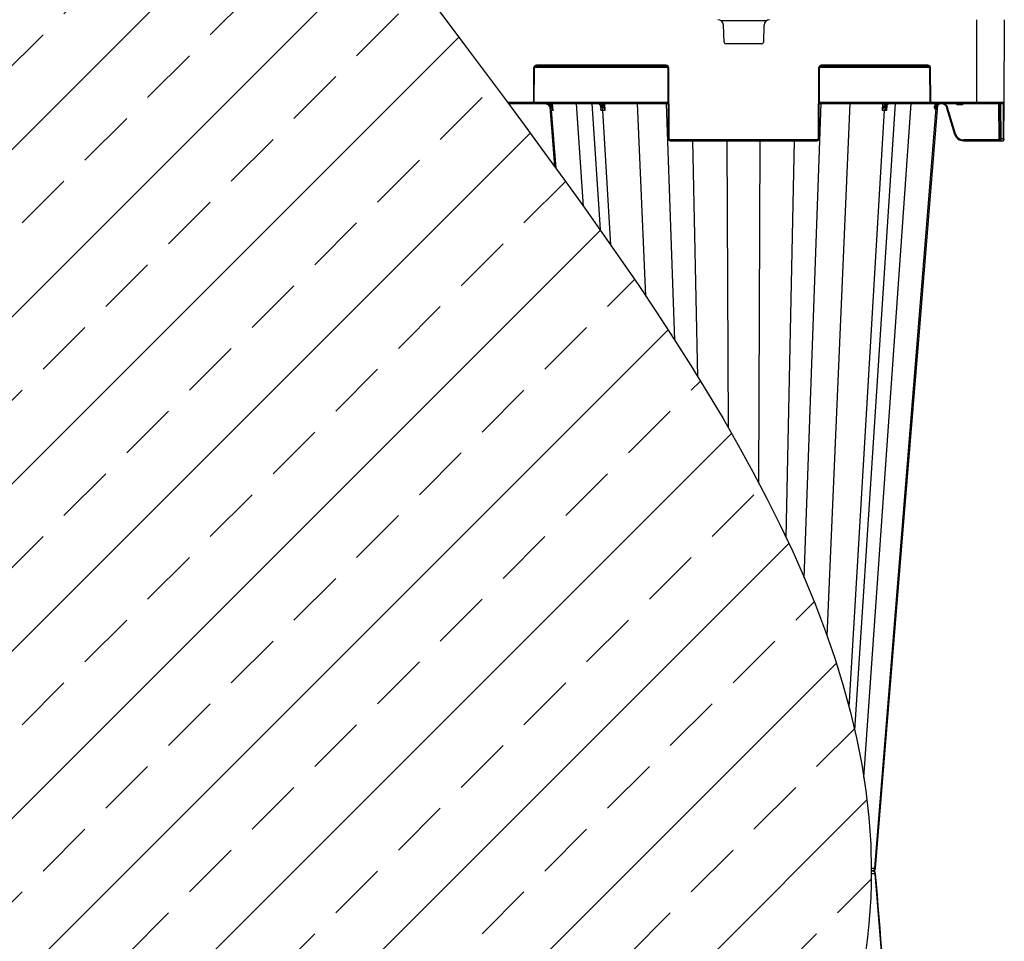
# Model space of a CAD drawing. Units: millimetres. Extents: x 1113 to 16413, y 10259 to 20897.
# Drawn here: x 4915 to 5444, y 11042 to 11537 of the extents above; entities that cross this region are included whole.
import ezdxf

# ---------------------------------------------------------------- set-up
doc = ezdxf.new("R2010")
doc.units = ezdxf.units.MM
doc.linetypes.add('HIDDEN', pattern=[0.375, 0.25, -0.125])
for name, color, linetype in [('ACO STORM-BRIXX', 7, 'Continuous'), ('Hatching', 7, 'Continuous'), ('MEBRANE LAYER', 5, 'HIDDEN')]:
    doc.layers.add(name, color=color, linetype=linetype)

msp = doc.modelspace()

# ---------------------------------------------------------------- hatches: boundary and pattern name
at = {"layer": 'Hatching'}
h = msp.add_hatch(dxfattribs=at)
h.set_pattern_fill('ANSI33', color=8, scale=10)
edge = h.paths.add_edge_path()
edge.add_line((5144.13, 10622.58), (4244.13, 10622.58))
edge.add_line((4244.13, 10622.58), (4244.13, 12450.58))
edge.add_line((4244.13, 12450.58), (5144.13, 12450.58))
edge.add_spline(control_points=[(5144.13, 12450.58), (5029.88, 12298.25), (4687.13, 11841.25), (5601.13, 11231.91), (5258.38, 10774.91), (5144.13, 10622.58)], knot_values=[0, 0, 0, 0, 510.941533, 1532.8246, 2043.766131, 2043.766131, 2043.766131, 2043.766131], degree=3, periodic=0)

# ---------------------------------------------------------------- linework, layer by layer
at = {"layer": 'ACO STORM-BRIXX', "color": 0, "linetype": 'ByBlock', "lineweight": -2}
for p, q in [((5291.9, 11536.08), (5316.36, 11536.08)), ((5429.13, 11536.58), (5429.13, 11491.58)), ((5443.94, 11492.08), (5444.13, 11536.58)), ((5293.6, 11524.54), (5293.24, 11533.69)), ((5315.02, 11533.69), (5314.67, 11524.54)), ((5313.67, 11523.58), (5294.6, 11523.58)), ((5191.3, 11510.58), (5191.22, 11492.57)), ((5191.72, 11492.57), (5191.8, 11510.58)), ((5191.94, 11511.08), (5263.33, 11511.08)), ((5262.46, 11512.08), (5192.8, 11512.08)), ((5192.8, 11512.08), (5192.8, 11511.58)), ((5192.8, 11511.58), (5262.46, 11511.58)), ((5262.46, 11512.08), (5262.46, 11511.58)), ((5263.46, 11510.58), (5263.63, 11472.57)), ((5264.13, 11472.57), (5263.96, 11510.58)), ((5344.3, 11510.58), (5344.14, 11472.57)), ((5344.64, 11472.57), (5344.8, 11510.58)), ((5344.94, 11511.08), (5403.83, 11511.08)), ((5402.96, 11512.08), (5345.8, 11512.08)), ((5345.8, 11512.08), (5345.8, 11511.58)), ((5345.8, 11511.58), (5402.96, 11511.58)), ((5402.96, 11512.08), (5402.96, 11511.58)), ((5403.96, 11510.58), (5404.04, 11492.57)), ((5404.54, 11492.57), (5404.46, 11510.58)), ((5190.72, 11492.08), (5177.4, 11492.08)), ((5190.72, 11492.08), (5190.72, 11491.58)), ((5263.54, 11492.08), (5191.59, 11492.08)), ((5404.18, 11492.08), (5344.72, 11492.08)), ((5443.94, 11492.08), (5405.04, 11492.08)), ((5405.04, 11492.08), (5405.04, 11491.58)), ((5443.85, 11472.57), (5443.94, 11492.08)), ((5177.77, 11491.58), (5263.55, 11491.58)), ((5200.41, 11488.64), (5200.48, 11487.91)), ((5200.8, 11491.58), (5200.91, 11490.43)), ((5203.37, 11456.79), (5200.85, 11487.91)), ((5218.14, 11436.3), (5214.27, 11491.58)), ((5222.57, 11491.58), (5226.98, 11423.83)), ((5227.17, 11490.58), (5227.18, 11490.53)), ((5227.19, 11490.36), (5227.34, 11487.91)), ((5232.81, 11415.51), (5228.53, 11487.91)), ((5228.58, 11491.58), (5228.61, 11490.89)), ((5229.8, 11487.91), (5229.59, 11491.58)), ((5251.5, 11388.21), (5247.06, 11491.58)), ((5267.11, 11364.47), (5262.64, 11491.58)), ((5336.67, 11236.92), (5345.63, 11491.58)), ((5344.72, 11491.58), (5443.44, 11491.58)), ((5348.92, 11205.72), (5361.21, 11491.58)), ((5360.77, 11167.45), (5379.74, 11487.91)), ((5363.79, 11155.09), (5385.7, 11491.58)), ((5368.68, 11129.59), (5393.99, 11491.58)), ((5374.51, 11080.95), (5407.5, 11489.02)), ((5378.67, 11491.58), (5378.47, 11487.91)), ((5379.65, 11490.89), (5379.69, 11491.58)), ((5380.93, 11487.91), (5381.08, 11490.37)), ((5381.09, 11490.53), (5381.09, 11490.58)), ((5406.77, 11491.58), (5406.66, 11490.35)), ((5407.41, 11490.97), (5407.06, 11490.31)), ((5407.41, 11490.97), (5407.46, 11491.58)), ((5408.23, 11491.58), (5407.41, 11490.97)), ((5407.9, 11489.22), (5408.04, 11490.84)), ((5413.06, 11489.33), (5417.31, 11475.14)), ((5417.79, 11475.28), (5413.54, 11489.47)), ((5418.94, 11491.58), (5418.94, 11491.08)), ((5418.94, 11491.08), (5421.32, 11491.08)), ((5421.32, 11491.58), (5421.32, 11491.08)), ((5440.97, 11491.58), (5441.06, 11472.08)), ((5441.72, 11491.58), (5441.8, 11472.57)), ((5442.3, 11472.57), (5442.22, 11491.58)), ((5443.44, 11491.58), (5443.35, 11472.57)), ((5343.64, 11472.08), (5264.63, 11472.08)), ((5264.63, 11472.08), (5264.63, 11471.58)), ((5264.63, 11471.58), (5343.64, 11471.58)), ((5279.56, 11344.74), (5276.81, 11471.58)), ((5295.92, 11317.39), (5295.23, 11471.58)), ((5312.21, 11287.94), (5313.04, 11471.58)), ((5326.84, 11258.73), (5331.45, 11471.58)), ((5343.64, 11472.08), (5343.64, 11471.58)), ((5441.06, 11472.08), (5422.1, 11472.08)), ((5422.1, 11471.58), (5422.1, 11472.08)), ((5422.1, 11471.58), (5443.35, 11471.58)), ((5441.06, 11471.58), (5441.06, 11472.08)), ((5441.8, 11472.57), (5441.81, 11472.08)), ((5443.35, 11472.57), (5442.3, 11472.57)), ((5442.31, 11471.58), (5442.3, 11472.57)), ((5443.35, 11472.57), (5443.35, 11471.58)), ((5443.85, 11472.57), (5443.85, 11472.08)), ((5374.51, 11078.2), (5407.5, 10670.14))]:
    msp.add_line(p, q, dxfattribs=at)
at = {"layer": 'ACO STORM-BRIXX', "color": 0, "linetype": 'ByBlock', "lineweight": -2, "flags": 128}
for points in [[(5199.99, 11489.85), (5202.6, 11457.84)], [(5201.82, 11487.91), (5201.69, 11489.4), (5201.5, 11491.58)], [(5374.92, 11080.96), (5390.28, 11269.24), (5398.24, 11366.81), (5408.34, 11490.66)]]:
    msp.add_lwpolyline(points, dxfattribs=at)
at = {"layer": 'ACO STORM-BRIXX', "color": 0, "linetype": 'ByBlock', "lineweight": -2}
for centre, radius, start, end in [((5290.25, 11533.58), 3, 2.2026, 90), ((5318.02, 11533.58), 3, 90, 177.7974), ((5294.6, 11524.58), 1, 182.2026, 270), ((5313.67, 11524.58), 1, 270, 357.7974), ((5192.8, 11510.58), 1.5, 90, 179.75), ((5191.55, 11539.24), 28.65, 269.5001, 270.4999), ((5192.8, 11510.58), 1, 90, 179.75), ((5262.46, 11510.58), 1.5, 0.25, 90), ((5262.46, 11510.58), 1, 0.25, 90), ((5263.71, 11539.24), 28.66, 269.5001, 270.4999), ((5345.8, 11510.58), 1.5, 90, 179.75), ((5344.55, 11539.24), 28.66, 269.5002, 270.4998), ((5345.8, 11510.58), 1, 90, 179.75), ((5402.96, 11510.58), 1.5, 0.25, 90), ((5402.96, 11510.58), 1, 0.25, 90), ((5404.21, 11539.23), 28.65, 269.5, 270.5), ((5190.72, 11492.58), 0.5, 270, 359.75), ((5190.72, 11492.58), 1, 270, 359.75), ((5191.47, 11521.16), 28.58, 269.4988, 270.5012), ((5404.29, 11521.16), 28.59, 269.4989, 270.5011), ((5405.04, 11492.58), 1, 180.25, 270), ((5405.04, 11492.58), 0.5, 180.25, 270), ((5443.44, 11492.08), 0.5, 270, 359.75), ((5159.8, 11537.66), 62.61, 310.5905, 311.0307), ((5227.21, 11490.7), 0.18, 220.184, 274.8163), ((5227.93, 11491.33), 0.811, 276.5705, 327.1435), ((5380.33, 11491.33), 0.811, 212.8522, 263.4338), ((5381.06, 11490.7), 0.177, 264.7926, 322.3629), ((5448.5, 11532.6), 58.49, 225.3701, 225.85), ((5410.26, 11488.8), 2.76, 97.8158, 175.4898), ((5263.88, 11501.12), 28.55, 269.4982, 270.5018), ((5264.63, 11472.58), 1, 180.25, 270), ((5264.63, 11472.58), 0.5, 180.25, 270), ((5343.64, 11472.58), 0.5, 270, 359.75), ((5343.64, 11472.58), 1, 270, 359.75), ((5344.39, 11501.11), 28.54, 269.4981, 270.5019), ((5409.03, 11504.07), 30.1, 285.9836, 286.9343), ((5422.1, 11476.58), 5, 196.6992, 270), ((5422.1, 11476.58), 4.5, 196.6992, 270), ((5442.05, 11501.11), 28.54, 269.4981, 270.5019), ((5442.31, 11472.08), 0.5, 180.25, 270), ((5443.6, 11501.11), 28.54, 269.4981, 270.5019), ((5443.35, 11472.08), 0.5, 270, 359.75), ((5373.43, 11081.08), 1.5, 269.9442, 355.2351), ((5373.43, 11078.08), 1.5, 4.727, 90.0564)]:
    msp.add_arc(centre, radius, start, end, dxfattribs=at)
msp.add_ellipse((5441.06, 11472.08), major_axis=(-0.75, 0.002), ratio=0.002909, start_param=1.570837, end_param=3.141614, dxfattribs=at)
for points, knots in [([(5199.17, 11490.78), (5198.81, 11490.99), (5198.13, 11491.4), (5197.24, 11491.57), (5196.77, 11491.58), (5196.69, 11491.58)], [0, 0, 0, 0, 0.461927, 0.905448, 1, 1, 1, 1]), ([(5200.85, 11487.91), (5200.83, 11488.16), (5200.79, 11488.41), (5200.66, 11488.88), (5200.58, 11489.11), (5200.36, 11489.56), (5200.24, 11489.77), (5199.96, 11490.17), (5199.79, 11490.36), (5199.44, 11490.69), (5199.25, 11490.84), (5198.85, 11491.1), (5198.63, 11491.22), (5198.18, 11491.4), (5197.95, 11491.46), (5197.48, 11491.56), (5197.24, 11491.58), (5197, 11491.58)], [0, 0, 0, 0, 0.125, 0.125, 0.25, 0.25, 0.375, 0.375, 0.5, 0.5, 0.625, 0.625, 0.75, 0.75, 0.875, 0.875, 1, 1, 1, 1]), ([(5197.24, 11491.58), (5197.55, 11491.58), (5197.86, 11491.55), (5198.46, 11491.42), (5198.76, 11491.32), (5199.33, 11491.07), (5199.6, 11490.92), (5200.1, 11490.56), (5200.33, 11490.35), (5200.54, 11490.11)], [0, 0, 0, 0, 0.25, 0.25, 0.5, 0.5, 0.75, 0.75, 1, 1, 1, 1]), ([(5200.48, 11487.91), (5200.48, 11487.92), (5200.48, 11488.13), (5200.45, 11488.74), (5200.21, 11489.59), (5199.7, 11490.35), (5199.31, 11490.66), (5199.17, 11490.78)], [0, 0, 0, 0, 0.0035001, 0.2014554, 0.5924446, 0.8444967, 1, 1, 1, 1]), ([(5200.91, 11490.43), (5200.72, 11490.63), (5200.25, 11491.12), (5199.63, 11491.41), (5199.27, 11491.58)], [0, 0, 0, 0, 0.407949, 1, 1, 1, 1]), ([(5200.54, 11490.11), (5200.69, 11489.94), (5200.83, 11489.77), (5201.09, 11489.41), (5201.21, 11489.22), (5201.42, 11488.85), (5201.52, 11488.67), (5201.68, 11488.29), (5201.76, 11488.1), (5201.82, 11487.91)], [0, 0, 0, 0, 0.25, 0.25, 0.5, 0.5, 0.75, 0.75, 1, 1, 1, 1]), ([(5200.91, 11490.43), (5201.02, 11490.23), (5201.11, 11490.02), (5201.3, 11489.61), (5201.38, 11489.4), (5201.61, 11488.77), (5201.73, 11488.34), (5201.82, 11487.91)], [0, 0, 0, 0, 0.25, 0.25, 0.5, 0.5, 1, 1, 1, 1]), ([(5227.22, 11490.52), (5227.17, 11490.58), (5226.89, 11490.94), (5226.26, 11491.45), (5225.62, 11491.53), (5225.31, 11491.58)], [0, 0, 0, 0, 0.093322, 0.546662, 1, 1, 1, 1]), ([(5228.53, 11487.91), (5228.51, 11488.16), (5228.48, 11488.41), (5228.39, 11488.88), (5228.32, 11489.11), (5228.17, 11489.56), (5228.08, 11489.77), (5227.87, 11490.17), (5227.75, 11490.36), (5227.49, 11490.69), (5227.35, 11490.84), (5227.06, 11491.1), (5226.9, 11491.22), (5226.57, 11491.4), (5226.4, 11491.46), (5226.06, 11491.56), (5225.88, 11491.58), (5225.71, 11491.58)], [0, 0, 0, 0, 0.125, 0.125, 0.25, 0.25, 0.375, 0.375, 0.5, 0.5, 0.625, 0.625, 0.75, 0.75, 0.875, 0.875, 1, 1, 1, 1]), ([(5226.11, 11491.58), (5226.29, 11491.58), (5226.46, 11491.56), (5226.8, 11491.46), (5226.97, 11491.4), (5227.3, 11491.22), (5227.46, 11491.1), (5227.75, 11490.84), (5227.9, 11490.69), (5228.03, 11490.52)], [0, 0, 0, 0, 0.25, 0.25, 0.5, 0.5, 0.75, 0.75, 1, 1, 1, 1]), ([(5227.07, 11490.58), (5227.07, 11490.58), (5227.2, 11490.44), (5227.34, 11490.11), (5227.38, 11489.74), (5227.4, 11489.55)], [0, 0, 0, 0, 0.024183, 0.488337, 1, 1, 1, 1]), ([(5227.34, 11487.91), (5227.34, 11487.92), (5227.44, 11488.23), (5227.6, 11488.92), (5227.63, 11489.81), (5227.33, 11490.32), (5227.22, 11490.52)], [0, 0, 0, 0, 0.003912, 0.344536, 0.746326, 1, 1, 1, 1]), ([(5227.39, 11489.5), (5227.41, 11489.33), (5227.46, 11488.82), (5227.39, 11488.27), (5227.34, 11487.92), (5227.34, 11487.91)], [0, 0, 0, 0, 0.3335668, 0.9920686, 1, 1, 1, 1]), ([(5227.34, 11487.91), (5227.52, 11487.91), (5227.89, 11487.91), (5228.36, 11487.91), (5228.53, 11487.91), (5228.53, 11487.91)], [0, 0, 0, 0, 0.5011832, 0.9999691, 1, 1, 1, 1]), ([(5228.61, 11490.89), (5228.56, 11490.96), (5228.33, 11491.25), (5228.04, 11491.44), (5227.83, 11491.58)], [0, 0, 0, 0, 0.235899, 1, 1, 1, 1]), ([(5228.03, 11490.52), (5228.17, 11490.34), (5228.33, 11490.14), (5228.65, 11489.71), (5228.81, 11489.5), (5229.28, 11488.84), (5229.56, 11488.37), (5229.8, 11487.91)], [0, 0, 0, 0, 0.25, 0.25, 0.5, 0.5, 1, 1, 1, 1]), ([(5229.8, 11487.91), (5229.8, 11487.92), (5229.69, 11488.27), (5229.43, 11489.04), (5229.01, 11490.05), (5228.72, 11490.66), (5228.61, 11490.89)], [0, 0, 0, 0, 0.004146, 0.348426, 0.752578, 1, 1, 1, 1]), ([(5379.65, 11490.89), (5379.54, 11490.66), (5379.26, 11490.05), (5378.83, 11489.04), (5378.57, 11488.27), (5378.47, 11487.92), (5378.47, 11487.91)], [0, 0, 0, 0, 0.247425, 0.651573, 0.995851, 1, 1, 1, 1]), ([(5378.47, 11487.91), (5378.47, 11487.92), (5378.63, 11488.23), (5379.03, 11488.92), (5379.68, 11489.81), (5380.08, 11490.32), (5380.24, 11490.52)], [0, 0, 0, 0, 0.0039147, 0.3445348, 0.7463244, 1, 1, 1, 1]), ([(5378.47, 11487.91), (5378.7, 11487.91), (5379.15, 11487.91), (5379.48, 11487.91), (5379.74, 11487.91), (5379.74, 11487.91)], [0, 0, 0, 0, 0.501179, 0.999962, 1, 1, 1, 1]), ([(5380.44, 11491.58), (5380.22, 11491.44), (5379.94, 11491.25), (5379.71, 11490.96), (5379.65, 11490.89)], [0, 0, 0, 0, 0.764101, 1, 1, 1, 1]), ([(5382.56, 11491.58), (5382.54, 11491.58), (5382.41, 11491.58), (5381.96, 11491.53), (5381.24, 11491.2), (5380.47, 11490.38), (5379.91, 11489.25), (5379.8, 11488.36), (5379.74, 11487.91)], [0, 0, 0, 0, 0.016238, 0.09305, 0.319802, 0.546541, 0.773269, 1, 1, 1, 1]), ([(5379.74, 11487.91), (5379.74, 11487.91), (5379.97, 11487.91), (5380.34, 11487.91), (5380.73, 11487.91), (5380.93, 11487.91)], [0, 0, 0, 0, 0.000043, 0.498811, 1, 1, 1, 1]), ([(5380.24, 11490.52), (5380.29, 11490.58), (5380.58, 11490.94), (5381.2, 11491.45), (5381.84, 11491.53), (5382.16, 11491.58)], [0, 0, 0, 0, 0.093317, 0.546666, 1, 1, 1, 1]), ([(5381.04, 11490.52), (5380.93, 11490.32), (5380.64, 11489.81), (5380.67, 11488.92), (5380.82, 11488.23), (5380.92, 11487.92), (5380.93, 11487.91)], [0, 0, 0, 0, 0.253674, 0.655463, 0.996085, 1, 1, 1, 1]), ([(5380.93, 11487.91), (5380.93, 11487.92), (5380.87, 11488.27), (5380.81, 11488.82), (5380.86, 11489.33), (5380.88, 11489.5)], [0, 0, 0, 0, 0.007934, 0.666431, 1, 1, 1, 1]), ([(5380.86, 11489.52), (5380.85, 11489.54), (5380.84, 11489.83), (5380.93, 11490.2), (5381.15, 11490.48), (5381.22, 11490.57)], [0, 0, 0, 0, 0.0593464, 0.6982124, 1, 1, 1, 1]), ([(5382.96, 11491.58), (5382.64, 11491.53), (5382.01, 11491.45), (5381.38, 11490.94), (5381.09, 11490.58), (5381.04, 11490.52)], [0, 0, 0, 0, 0.453336, 0.906673, 1, 1, 1, 1]), ([(5406.7, 11488.6), (5406.67, 11488.88), (5406.65, 11489.16), (5406.63, 11489.6), (5406.63, 11489.75), (5406.64, 11490.05), (5406.65, 11490.2), (5406.66, 11490.35)], [0, 0, 0, 0, 0.5, 0.5, 0.75, 0.75, 1, 1, 1, 1]), ([(5407.06, 11490.31), (5406.93, 11489.89), (5406.76, 11489.36), (5406.71, 11488.79), (5406.7, 11488.64), (5406.7, 11488.61), (5406.7, 11488.6)], [0, 0, 0, 0, 0.747237, 0.942991, 0.992801, 1, 1, 1, 1]), ([(5406.7, 11488.6), (5406.7, 11488.61), (5406.7, 11488.66), (5406.74, 11488.86), (5406.87, 11489.38), (5407.12, 11489.79), (5407.29, 11490.08)], [0, 0, 0, 0, 0.007338, 0.095016, 0.383435, 1, 1, 1, 1]), ([(5407.06, 11490.31), (5407.12, 11490.27), (5407.18, 11490.22), (5407.25, 11490.14), (5407.28, 11490.1), (5407.29, 11490.08)], [0, 0, 0, 0, 0.5, 0.5, 1, 1, 1, 1]), ([(5407.76, 11490.63), (5407.95, 11490.83), (5408.17, 11490.99), (5408.52, 11491.2), (5408.65, 11491.27), (5408.9, 11491.37), (5409.03, 11491.42), (5409.42, 11491.53), (5409.69, 11491.57), (5410.1, 11491.58), (5410.24, 11491.58), (5410.51, 11491.55), (5410.65, 11491.52), (5411.05, 11491.43), (5411.3, 11491.33), (5411.66, 11491.13), (5411.78, 11491.06), (5412, 11490.9), (5412.11, 11490.81), (5412.4, 11490.53), (5412.58, 11490.31), (5412.79, 11489.96), (5412.86, 11489.84), (5412.97, 11489.59), (5413.02, 11489.46), (5413.06, 11489.33)], [0, 0, 0, 0, 0.125, 0.125, 0.1875, 0.1875, 0.25, 0.25, 0.375, 0.375, 0.4375, 0.4375, 0.5, 0.5, 0.625, 0.625, 0.6875, 0.6875, 0.75, 0.75, 0.875, 0.875, 0.9375, 0.9375, 1, 1, 1, 1]), ([(5409.08, 11491.28), (5408.93, 11491.2), (5408.78, 11491.11), (5408.48, 11490.87), (5408.16, 11490.49), (5407.96, 11489.99), (5407.9, 11489.55), (5407.9, 11489.36), (5407.9, 11489.25), (5407.9, 11489.23), (5407.9, 11489.22), (5407.9, 11489.22)], [0, 0, 0, 0, 0.1710283, 0.1840238, 0.4091237, 0.7333833, 0.8656805, 0.9792312, 0.9933419, 0.9987434, 1, 1, 1, 1]), ([(5408.34, 11490.7), (5408.41, 11490.78), (5408.61, 11491.04), (5408.92, 11491.18), (5409.14, 11491.28)], [0, 0, 0, 0, 0.303228, 1, 1, 1, 1]), ([(5413.54, 11489.47), (5413.51, 11489.55), (5413.36, 11490.02), (5412.88, 11490.78), (5412.28, 11491.42), (5411.88, 11491.57), (5411.86, 11491.58)], [0, 0, 0, 0, 0.088588, 0.53458, 0.981299, 1, 1, 1, 1]), ([(5413.54, 11489.47), (5413.41, 11489.44), (5413.29, 11489.4), (5413.11, 11489.35), (5413.06, 11489.33), (5413.06, 11489.33)], [0, 0, 0, 0, 0.5, 0.5, 1, 1, 1, 1]), ([(5418.03, 11491.58), (5418.1, 11491.49), (5418.25, 11491.3), (5418.58, 11491.12), (5418.82, 11491.09), (5418.94, 11491.08)], [0, 0, 0, 0, 0.327062, 0.663173, 1, 1, 1, 1]), ([(5421.32, 11491.08), (5421.45, 11491.09), (5421.69, 11491.12), (5422.01, 11491.3), (5422.16, 11491.49), (5422.24, 11491.58)], [0, 0, 0, 0, 0.336827, 0.672938, 1, 1, 1, 1]), ([(5372.63, 11080.96), (5372.87, 11080.96), (5373.66, 11080.96), (5373.74, 11080.95), (5374.51, 11080.95), (5374.51, 11080.95)], [0.3249993, 0.3249993, 0.3249993, 0.3249993, 0.4999587, 0.9999872, 1, 1, 1, 1]), ([(5373.07, 11079.58), (5373.09, 11079.58), (5373.15, 11079.58), (5373.38, 11079.6), (5373.75, 11079.72), (5374.14, 11080.03), (5374.43, 11080.45), (5374.48, 11080.79), (5374.51, 11080.95)], [0, 0, 0, 0, 0.024394, 0.093072, 0.319819, 0.546535, 0.773269, 1, 1, 1, 1]), ([(5374.51, 11080.95), (5374.51, 11080.95), (5374.51, 11080.95), (5374.93, 11080.95), (5374.92, 11080.96), (5374.91, 11080.96)], [0, 0, 0, 0, 0.000019, 0.52674, 1, 1, 1, 1]), ([(5372.63, 11078.2), (5372.87, 11078.2), (5373.66, 11078.2), (5373.74, 11078.2), (5374.51, 11078.2), (5374.51, 11078.2)], [0.3249993, 0.3249993, 0.3249993, 0.3249993, 0.4999587, 0.9999872, 1, 1, 1, 1]), ([(5373.07, 11079.58), (5373.09, 11079.58), (5373.15, 11079.58), (5373.38, 11079.56), (5373.75, 11079.44), (5374.14, 11079.13), (5374.43, 11078.7), (5374.48, 11078.37), (5374.51, 11078.2)], [0, 0, 0, 0, 0.024394, 0.093072, 0.319819, 0.546535, 0.773269, 1, 1, 1, 1]), ([(5373.36, 11079.58), (5373.36, 11079.58), (5373.33, 11079.58), (5373.19, 11079.58), (5373.07, 11079.58)], [0, 0, 0, 0, 0.0955718, 1, 1, 1, 1]), ([(5373.38, 11079.58), (5373.37, 11079.58), (5373.35, 11079.58), (5373.19, 11079.58), (5373.07, 11079.58)], [0, 0, 0, 0, 0.277078, 1, 1, 1, 1]), ([(5374.51, 11078.2), (5374.51, 11078.2), (5374.51, 11078.2), (5374.93, 11078.2), (5374.92, 11078.2), (5374.91, 11078.2)], [0, 0, 0, 0, 0.000019, 0.52674, 1, 1, 1, 1]), ([(5408.34, 10668.5), (5404.97, 10709.78), (5398.95, 10783.59), (5387.81, 10920.16), (5380.04, 11015.44), (5374.92, 11078.2)], [0, 0, 0, 0, 0.302292, 0.540434, 1, 1, 1, 1])]:
    msp.add_open_spline(points, degree=3, knots=knots, dxfattribs=at)
for points in [[(5200.48, 11487.91), (5200.58, 11487.91), (5200.7, 11487.91), (5200.85, 11487.91)], [(5200.85, 11487.91), (5201.1, 11487.91), (5201.42, 11487.91), (5201.82, 11487.91)], [(5228.53, 11487.91), (5228.93, 11487.91), (5229.36, 11487.91), (5229.8, 11487.91)], [(5407.06, 11490.31), (5406.89, 11490.33), (5406.74, 11490.34), (5406.66, 11490.35)], [(5407.5, 11489.02), (5407.29, 11488.91), (5407.03, 11488.77), (5406.7, 11488.6)], [(5407.29, 11490.08), (5407.43, 11490.27), (5407.58, 11490.46), (5407.76, 11490.63)], [(5407.71, 11489.12), (5407.64, 11489.09), (5407.58, 11489.06), (5407.5, 11489.02)], [(5407.9, 11489.22), (5407.84, 11489.19), (5407.78, 11489.16), (5407.71, 11489.12)], [(5373.07, 11079.58), (5372.93, 11079.58), (5372.79, 11079.58), (5372.63, 11079.58)], [(5373.07, 11079.58), (5372.93, 11079.58), (5372.79, 11079.58), (5372.63, 11079.58)]]:
    msp.add_open_spline(points, degree=3, dxfattribs=at)
at = {"layer": 'MEBRANE LAYER', "color": 7, "linetype": 'Continuous'}
msp.add_spline([(5144.13, 12450.58), (4915.63, 11993.58), (5372.63, 11079.58), (5144.13, 10622.58)], degree=3, dxfattribs=at)

doc.saveas('drawing.dxf')
